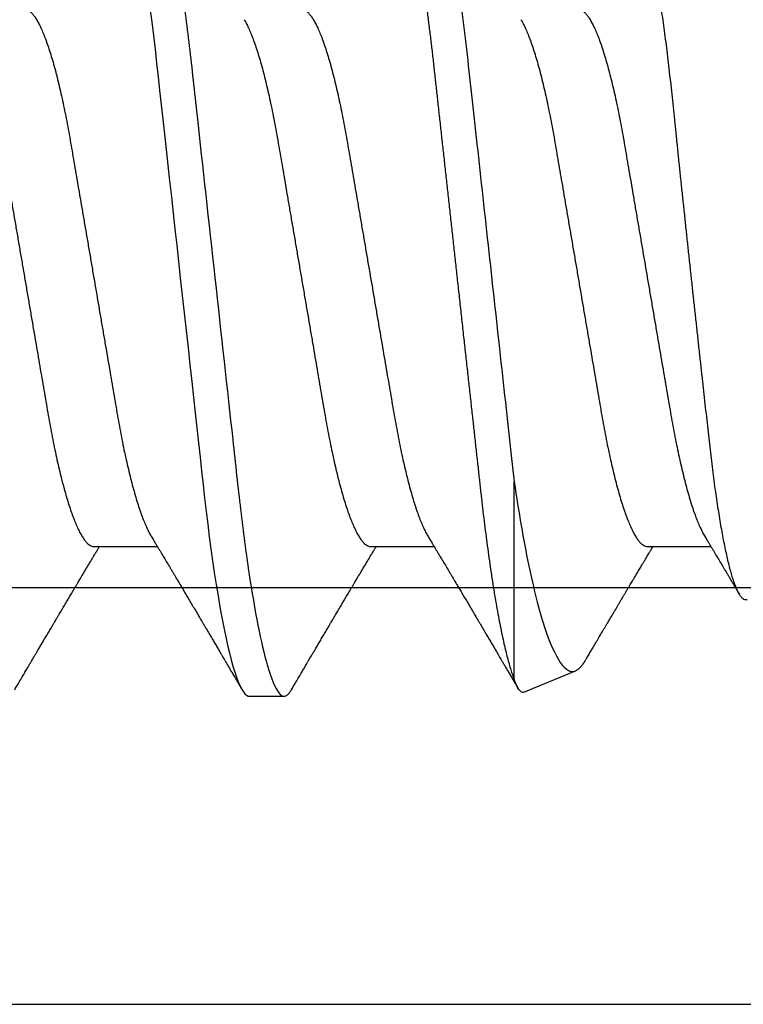
# Model space of a CAD drawing. Units: inches. Extents: x 0 to 16, y 0 to 18.7.
# Drawn here: x 2.9 to 3.1, y 9.7 to 10 of the extents above; entities that cross this region are included whole.
import ezdxf
from ezdxf import colors
from ezdxf.entities.mleader import LeaderData, LeaderLine
from ezdxf.math import Vec2, Vec3

# ---------------------------------------------------------------- set-up
doc = ezdxf.new("R2010")
doc.units = ezdxf.units.IN
doc.header["$MEASUREMENT"] = 0
for name, color, linetype in [('Arcadia-Dim', 4, 'Continuous'), ('Arcadia-Profile', 5, 'Continuous'), ('Arcadia-Text', 3, 'Continuous')]:
    doc.layers.add(name, color=color, linetype=linetype)
doc.styles.get("Standard").update_dxf_attribs({"font": 'ARIALN.TTF'})
doc.dimstyles.new('Arcadia-2', dxfattribs={"dimscale": 2, "dimtxt": 0.0938, "dimasz": 0.0938, "dimexe": 0.0546, "dimexo": 0.0469, "dimgap": 0.0469, "dimtad": 0, "dimtih": 1, "dimdec": 4, "dimzin": 3, "dimdsep": 46, "dimlunit": 4, "dimtxsty": 'Standard', "dimblk": 'ARCHTICK', "dimcen": 0.0469, "dimdle": 0.0546, "dimclrd": 256, "dimclre": 256, "dimclrt": 256, "dimadec": 0, "dimazin": 0, "dimtfac": 0.75, "dimtdec": 4, "dimtix": 1, "dimtmove": 2, "dimatfit": 3, "dimfxl": 1, "dimtolj": 1, "dimtzin": 3, "dimlwd": -3, "dimlwe": -3, "dimarcsym": 0})

# ---------------------------------------------------------------- blocks, each defined once
blk = doc.blocks.new('*U19')
at = {"layer": 'Arcadia-Profile'}
for p, q in [((0.61634, -0.10367), (0.61634, -0.05262)), ((0.50786, -0.06934), (0.52425, -0.06934)), ((0.57929, -0.06934), (0.59568, -0.06934)), ((0.65071, -0.06934), (0.66711, -0.06934)), ((0.61886, -0.10695), (0.63218, -0.10144)), ((0.54804, -0.108), (0.55696, -0.108))]:
    blk.add_line(p, q, dxfattribs=at)
at = {"layer": 'Arcadia-Profile', "flags": 128}
blk.add_lwpolyline([(0.52234, 0.06948), (0.52279, 0.06606), (0.52323, 0.06257), (0.52366, 0.059), (0.52407, 0.05538), (0.52446, 0.05191), (0.52485, 0.04834), (0.52526, 0.04466), (0.52567, 0.0409), (0.5261, 0.03704), (0.52653, 0.0331), (0.52697, 0.02909), (0.52742, 0.02502), (0.52788, 0.02089), (0.52834, 0.01671), (0.52879, 0.01256), (0.52925, 0.00839), (0.52972, 0.0042), (0.53018, 0), (0.53068, -0.00454), (0.53118, -0.00906), (0.53167, -0.01356), (0.53217, -0.01802), (0.53265, -0.02244), (0.53313, -0.0268), (0.53358, -0.03085), (0.53402, -0.03483), (0.53445, -0.03873), (0.53487, -0.04255), (0.53528, -0.04627), (0.53568, -0.0499), (0.53607, -0.05343), (0.53645, -0.05687), (0.53685, -0.06027), (0.53726, -0.06361), (0.53767, -0.06683), (0.53809, -0.06997), (0.53851, -0.07304), (0.53895, -0.07602), (0.53943, -0.07913), (0.53991, -0.08211), (0.5404, -0.08497), (0.5409, -0.08768), (0.54139, -0.09025), (0.54189, -0.09266), (0.54237, -0.09479), (0.54284, -0.09676), (0.54331, -0.09858), (0.54377, -0.10025), (0.54423, -0.10175), (0.54469, -0.10309), (0.54514, -0.10427), (0.54559, -0.10528), (0.54602, -0.10613), (0.54645, -0.10682), (0.54686, -0.10734), (0.54726, -0.10771), (0.54766, -0.10793), (0.54804, -0.108), (0.54804, -0.108)], dxfattribs=at)
at = {"layer": 'Arcadia-Profile'}
for points, knots in [([(0.52125, 0.108), (0.52254, 0.108), (0.52404, 0.10537), (0.52719, 0.09442), (0.52882, 0.08611), (0.53109, 0.07097), (0.53182, 0.06549), (0.53317, 0.05407), (0.5338, 0.04814), (0.53592, 0.02889), (0.53751, 0.01447), (0.5407, -0.01447), (0.54229, -0.02889), (0.54441, -0.04814), (0.54504, -0.05407), (0.5464, -0.06549), (0.54712, -0.07097), (0.54939, -0.08611), (0.55103, -0.09442), (0.55417, -0.10537), (0.55568, -0.108), (0.55696, -0.108)], [0, 0, 0, 0, 0.125, 0.125, 0.25, 0.25, 0.3125, 0.3125, 0.375, 0.375, 0.5, 0.5, 0.625, 0.625, 0.6875, 0.6875, 0.75, 0.75, 0.875, 0.875, 1, 1, 1, 1]), ([(0.58183, 0.10629), (0.58194, 0.10647), (0.5822, 0.10689), (0.58258, 0.10736), (0.58298, 0.10773), (0.58337, 0.10795), (0.58376, 0.10803), (0.58416, 0.10794), (0.58458, 0.10769), (0.58502, 0.10726), (0.58547, 0.10665), (0.58592, 0.10586), (0.58638, 0.10491), (0.58684, 0.1038), (0.58729, 0.10255), (0.58775, 0.10114), (0.58822, 0.09957), (0.58868, 0.09783), (0.58915, 0.09595), (0.58962, 0.09391), (0.5901, 0.09172), (0.59057, 0.08939), (0.59103, 0.08694), (0.59149, 0.08437), (0.59195, 0.0817), (0.59239, 0.07892), (0.59285, 0.07597), (0.59331, 0.07283), (0.59377, 0.0695), (0.59422, 0.06609), (0.59466, 0.0626), (0.59509, 0.05903), (0.59549, 0.05547), (0.59588, 0.05191), (0.59628, 0.04834), (0.59668, 0.04466), (0.5971, 0.0409), (0.59752, 0.03704), (0.59796, 0.0331), (0.5984, 0.02909), (0.59885, 0.02502), (0.5993, 0.02089), (0.59976, 0.01673), (0.60022, 0.01256), (0.60068, 0.00839), (0.60114, 0.0042), (0.60162, -0.00011), (0.60211, -0.00454), (0.60261, -0.00906), (0.6031, -0.01356), (0.60359, -0.01802), (0.60408, -0.02244), (0.60455, -0.02672), (0.60501, -0.03085), (0.60545, -0.03483), (0.60588, -0.03873), (0.6063, -0.04255), (0.60671, -0.04627), (0.60711, -0.0499), (0.6075, -0.05344), (0.60788, -0.0569), (0.60828, -0.06029), (0.60868, -0.06361), (0.6091, -0.06685), (0.60952, -0.07), (0.60994, -0.07306), (0.61039, -0.07609), (0.61084, -0.07906), (0.61131, -0.08195), (0.61178, -0.08473), (0.61226, -0.08738), (0.61274, -0.08988), (0.61323, -0.09224), (0.6137, -0.09439), (0.61416, -0.09634), (0.6146, -0.09809), (0.61504, -0.09971), (0.61548, -0.10118), (0.61591, -0.10251), (0.61619, -0.10329), (0.61634, -0.10367)], [0, 0, 0, 0, 0.009853, 0.022174, 0.034398, 0.046516, 0.058522, 0.071492, 0.084592, 0.097813, 0.111147, 0.124582, 0.138109, 0.150938, 0.16383, 0.176774, 0.189762, 0.202782, 0.215826, 0.228881, 0.241938, 0.254986, 0.268015, 0.280783, 0.293513, 0.306195, 0.31882, 0.332379, 0.34585, 0.359223, 0.372488, 0.385635, 0.398655, 0.410852, 0.423147, 0.435555, 0.448067, 0.460674, 0.47337, 0.486145, 0.498989, 0.511894, 0.52485, 0.537614, 0.550407, 0.563221, 0.576044, 0.589891, 0.603726, 0.617536, 0.631308, 0.645032, 0.658694, 0.671509, 0.68425, 0.696909, 0.709476, 0.721943, 0.734303, 0.746548, 0.758757, 0.77108, 0.783512, 0.795823, 0.808224, 0.820709, 0.833268, 0.846473, 0.859739, 0.873057, 0.886415, 0.899802, 0.913208, 0.926619, 0.93891, 0.951188, 0.963444, 0.975671, 0.987859, 1, 1, 1, 1]), ([(0.59268, 0.108), (0.59353, 0.108), (0.59448, 0.10687), (0.59647, 0.10212), (0.59753, 0.0985), (0.59964, 0.08899), (0.6007, 0.08311), (0.6027, 0.06981), (0.60365, 0.0624), (0.60537, 0.04697), (0.6063, 0.03847), (0.60829, 0.02039), (0.60934, 0.01085), (0.61145, -0.0083), (0.61251, -0.01789), (0.61452, -0.03614), (0.61547, -0.04479), (0.61634, -0.05262)], [0, 0, 0, 0, 0.125, 0.125, 0.25, 0.25, 0.375, 0.375, 0.5, 0.5, 0.625, 0.625, 0.75, 0.75, 0.875, 0.875, 1, 1, 1, 1]), ([(0.6765, -0.08308), (0.67636, -0.08312), (0.67609, -0.08319), (0.67565, -0.08305), (0.67521, -0.08271), (0.67476, -0.08217), (0.67429, -0.08141), (0.67385, -0.0805), (0.67343, -0.07947), (0.67303, -0.07836), (0.67263, -0.07712), (0.67223, -0.07572), (0.67182, -0.07417), (0.67141, -0.07246), (0.671, -0.07062), (0.67059, -0.06866), (0.67019, -0.06659), (0.6698, -0.06442), (0.66941, -0.06213), (0.66903, -0.05971), (0.66864, -0.05716), (0.66826, -0.05447), (0.66788, -0.05167), (0.66752, -0.0488), (0.66716, -0.04587), (0.66682, -0.04289), (0.66648, -0.03983), (0.66612, -0.03667), (0.66576, -0.03342), (0.66539, -0.03009), (0.66501, -0.02668), (0.66463, -0.02322), (0.66424, -0.01971), (0.66385, -0.01615), (0.66346, -0.01255), (0.66306, -0.00888), (0.66265, -0.00517), (0.66224, -0.00141), (0.66184, 0.00238), (0.66143, 0.00614), (0.66103, 0.00987), (0.66064, 0.01358), (0.66025, 0.01727), (0.65985, 0.02098), (0.65946, 0.02468), (0.65907, 0.02838), (0.65869, 0.03204), (0.65832, 0.03562), (0.65795, 0.0391), (0.6576, 0.04248), (0.65726, 0.04581), (0.65691, 0.04909), (0.65656, 0.05232), (0.65619, 0.05549), (0.65582, 0.05858), (0.65544, 0.06157), (0.65506, 0.06445), (0.65467, 0.06723), (0.65428, 0.0699), (0.65389, 0.07248), (0.65349, 0.07496), (0.65308, 0.07733), (0.65268, 0.07958), (0.65227, 0.08167), (0.65187, 0.08362), (0.65148, 0.08541), (0.65108, 0.08707), (0.65068, 0.08859), (0.65029, 0.08997), (0.64989, 0.09119), (0.6495, 0.09226), (0.64912, 0.09315), (0.64875, 0.09387), (0.64839, 0.09442), (0.64804, 0.09481), (0.64769, 0.09504), (0.64734, 0.09511), (0.64698, 0.09501), (0.64662, 0.09475), (0.64626, 0.09435), (0.64603, 0.09397), (0.64592, 0.0938)], [0, 0, 0, 0, 0.013873, 0.027754, 0.041627, 0.055805, 0.069993, 0.084172, 0.096001, 0.107831, 0.119742, 0.131653, 0.143822, 0.155991, 0.16825, 0.180508, 0.192357, 0.204205, 0.216136, 0.228067, 0.240258, 0.25245, 0.264731, 0.277012, 0.288842, 0.300673, 0.312582, 0.324491, 0.336641, 0.34879, 0.361022, 0.373253, 0.385502, 0.397751, 0.410083, 0.422416, 0.43501, 0.447604, 0.460289, 0.472973, 0.485363, 0.497753, 0.510229, 0.522705, 0.535453, 0.548201, 0.561043, 0.573885, 0.586263, 0.598641, 0.611103, 0.623567, 0.636286, 0.649006, 0.661811, 0.674616, 0.687329, 0.700042, 0.712841, 0.725639, 0.738706, 0.751773, 0.764933, 0.778092, 0.791023, 0.803955, 0.816976, 0.829997, 0.843301, 0.856605, 0.870008, 0.883411, 0.896335, 0.90926, 0.922274, 0.935289, 0.948578, 0.961866, 0.975245, 0.988624, 1, 1, 1, 1]), ([(0.49, 0.06934), (0.49016, 0.06932), (0.49049, 0.06929), (0.49101, 0.06905), (0.49154, 0.06865), (0.49208, 0.06808), (0.49264, 0.06735), (0.4932, 0.06646), (0.49377, 0.06541), (0.49435, 0.06419), (0.49494, 0.06281), (0.49553, 0.06126), (0.49613, 0.05954), (0.49674, 0.05766), (0.49733, 0.05565), (0.49793, 0.0535), (0.49851, 0.05122), (0.49909, 0.04883), (0.49965, 0.04634), (0.5002, 0.04376), (0.50073, 0.0411), (0.50125, 0.03837), (0.50175, 0.03559), (0.50223, 0.03276), (0.50273, 0.02986), (0.50324, 0.02687), (0.50378, 0.02376), (0.50433, 0.02055), (0.5049, 0.01724), (0.50548, 0.01387), (0.50606, 0.01045), (0.50666, 0.00699), (0.50726, 0.0035), (0.50786, 0), (0.50846, -0.00349), (0.50905, -0.00697), (0.50965, -0.01043), (0.51023, -0.01384), (0.51081, -0.01719), (0.51137, -0.02045), (0.51191, -0.02362), (0.51244, -0.02671), (0.51296, -0.02973), (0.51347, -0.03267), (0.51396, -0.03554), (0.51446, -0.03834), (0.51498, -0.04108), (0.51551, -0.04375), (0.51606, -0.04634), (0.51663, -0.04883), (0.5172, -0.05122), (0.51779, -0.05349), (0.51838, -0.05563), (0.51897, -0.05765), (0.51957, -0.05951), (0.52016, -0.06121), (0.52075, -0.06274), (0.52133, -0.06413), (0.52192, -0.06535), (0.52235, -0.06617), (0.52258, -0.06654), (0.52262, -0.06661)], [0, 0, 0, 0, 0.01651, 0.033221, 0.050116, 0.067179, 0.084389, 0.101416, 0.118547, 0.135759, 0.153033, 0.170698, 0.18838, 0.206055, 0.223699, 0.241288, 0.2588, 0.276212, 0.293464, 0.310575, 0.327525, 0.344296, 0.360871, 0.37704, 0.393387, 0.409918, 0.426616, 0.44381, 0.461139, 0.478583, 0.496121, 0.513729, 0.531385, 0.549064, 0.566705, 0.584323, 0.601893, 0.619393, 0.6368, 0.653786, 0.670641, 0.687347, 0.703887, 0.720576, 0.737078, 0.753687, 0.770493, 0.787479, 0.804627, 0.821917, 0.839291, 0.856764, 0.874315, 0.89192, 0.909556, 0.926885, 0.944198, 0.961474, 0.97869, 0.996174, 1, 1, 1, 1]), ([(0.56143, 0.06934), (0.56159, 0.06932), (0.56192, 0.06929), (0.56244, 0.06905), (0.56297, 0.06865), (0.56351, 0.06808), (0.56407, 0.06735), (0.56463, 0.06646), (0.5652, 0.06541), (0.56578, 0.06419), (0.56637, 0.06281), (0.56696, 0.06126), (0.56756, 0.05954), (0.56816, 0.05766), (0.56876, 0.05565), (0.56935, 0.0535), (0.56994, 0.05122), (0.57051, 0.04883), (0.57108, 0.04634), (0.57163, 0.04376), (0.57216, 0.0411), (0.57268, 0.03837), (0.57318, 0.03559), (0.57366, 0.03276), (0.57416, 0.02986), (0.57467, 0.02687), (0.57521, 0.02376), (0.57576, 0.02055), (0.57633, 0.01724), (0.5769, 0.01387), (0.57749, 0.01045), (0.57809, 0.00699), (0.57868, 0.0035), (0.57929, 0), (0.57989, -0.00349), (0.58048, -0.00697), (0.58108, -0.01043), (0.58166, -0.01384), (0.58224, -0.01719), (0.5828, -0.02045), (0.58334, -0.02362), (0.58387, -0.02671), (0.58439, -0.02973), (0.5849, -0.03267), (0.58539, -0.03554), (0.58589, -0.03834), (0.58641, -0.04108), (0.58694, -0.04375), (0.58749, -0.04634), (0.58806, -0.04883), (0.58863, -0.05122), (0.58921, -0.05349), (0.58981, -0.05563), (0.5904, -0.05765), (0.591, -0.05951), (0.59159, -0.06121), (0.59218, -0.06274), (0.59276, -0.06413), (0.59335, -0.06535), (0.59377, -0.06617), (0.59401, -0.06654), (0.59405, -0.06661)], [0, 0, 0, 0, 0.01651, 0.033221, 0.050116, 0.067179, 0.084389, 0.101416, 0.118547, 0.135759, 0.153033, 0.170698, 0.18838, 0.206055, 0.223699, 0.241288, 0.2588, 0.276212, 0.293464, 0.310575, 0.327525, 0.344296, 0.360871, 0.37704, 0.393387, 0.409918, 0.426616, 0.44381, 0.461139, 0.478583, 0.496121, 0.513729, 0.531385, 0.549064, 0.566705, 0.584323, 0.601893, 0.619393, 0.6368, 0.653786, 0.670641, 0.687347, 0.703887, 0.720576, 0.737078, 0.753687, 0.770493, 0.787479, 0.804627, 0.821917, 0.839291, 0.856764, 0.874315, 0.89192, 0.909556, 0.926885, 0.944198, 0.961474, 0.97869, 0.996174, 1, 1, 1, 1]), ([(0.63286, 0.06934), (0.63302, 0.06932), (0.63335, 0.06929), (0.63386, 0.06905), (0.63439, 0.06865), (0.63494, 0.06808), (0.63549, 0.06735), (0.63606, 0.06646), (0.63663, 0.06541), (0.63721, 0.06419), (0.63779, 0.06281), (0.63839, 0.06126), (0.63899, 0.05954), (0.63959, 0.05766), (0.64019, 0.05565), (0.64078, 0.0535), (0.64137, 0.05122), (0.64194, 0.04883), (0.64251, 0.04634), (0.64306, 0.04376), (0.64359, 0.0411), (0.64411, 0.03837), (0.64461, 0.03559), (0.64509, 0.03276), (0.64559, 0.02986), (0.6461, 0.02687), (0.64664, 0.02376), (0.64719, 0.02055), (0.64775, 0.01724), (0.64833, 0.01387), (0.64892, 0.01045), (0.64951, 0.00699), (0.65011, 0.0035), (0.65071, 0), (0.65131, -0.00349), (0.65191, -0.00697), (0.6525, -0.01043), (0.65309, -0.01384), (0.65366, -0.01719), (0.65422, -0.02045), (0.65477, -0.02362), (0.6553, -0.02671), (0.65582, -0.02973), (0.65632, -0.03267), (0.65681, -0.03554), (0.65732, -0.03834), (0.65784, -0.04108), (0.65837, -0.04375), (0.65892, -0.04634), (0.65949, -0.04883), (0.66006, -0.05122), (0.66064, -0.05349), (0.66123, -0.05563), (0.66183, -0.05765), (0.66243, -0.05951), (0.66302, -0.06121), (0.66361, -0.06274), (0.66419, -0.06413), (0.66477, -0.06535), (0.6652, -0.06617), (0.66544, -0.06654), (0.66548, -0.06661)], [0, 0, 0, 0, 0.01651, 0.033221, 0.050116, 0.067179, 0.084389, 0.101417, 0.118547, 0.13576, 0.153033, 0.170698, 0.18838, 0.206055, 0.223699, 0.241288, 0.2588, 0.276212, 0.293465, 0.310576, 0.327526, 0.344297, 0.360871, 0.377041, 0.393388, 0.409919, 0.426617, 0.44381, 0.461139, 0.478584, 0.496121, 0.51373, 0.531385, 0.549065, 0.566706, 0.584323, 0.601894, 0.619394, 0.636801, 0.653786, 0.670642, 0.687348, 0.703888, 0.720577, 0.737079, 0.753688, 0.770494, 0.78748, 0.804628, 0.821918, 0.839292, 0.856765, 0.874316, 0.891921, 0.909557, 0.926885, 0.944199, 0.961475, 0.978691, 0.996175, 1, 1, 1, 1]), ([(0.47524, 0.06661), (0.47527, 0.06655), (0.4755, 0.0662), (0.47591, 0.0654), (0.47649, 0.0642), (0.47708, 0.06281), (0.47768, 0.06126), (0.47828, 0.05954), (0.47888, 0.05766), (0.47948, 0.05565), (0.48007, 0.0535), (0.48065, 0.05122), (0.48123, 0.04883), (0.48179, 0.04634), (0.48234, 0.04376), (0.48288, 0.0411), (0.48339, 0.03837), (0.48389, 0.03559), (0.48437, 0.03276), (0.48487, 0.02986), (0.48539, 0.02687), (0.48592, 0.02376), (0.48647, 0.02055), (0.48704, 0.01724), (0.48762, 0.01387), (0.48821, 0.01045), (0.4888, 0.00699), (0.4894, 0.0035), (0.49, 0), (0.4906, -0.00349), (0.4912, -0.00697), (0.49179, -0.01043), (0.49238, -0.01384), (0.49295, -0.01719), (0.49351, -0.02045), (0.49405, -0.02362), (0.49459, -0.02671), (0.4951, -0.02973), (0.49561, -0.03267), (0.4961, -0.03554), (0.4966, -0.03834), (0.49712, -0.04108), (0.49766, -0.04375), (0.49821, -0.04634), (0.49877, -0.04883), (0.49935, -0.05122), (0.49993, -0.05349), (0.50052, -0.05563), (0.50112, -0.05765), (0.50171, -0.05951), (0.50231, -0.06121), (0.50289, -0.06274), (0.50348, -0.06413), (0.50406, -0.06536), (0.50464, -0.06643), (0.50521, -0.06734), (0.50577, -0.06808), (0.50632, -0.06865), (0.50685, -0.06905), (0.50736, -0.06929), (0.50769, -0.06932), (0.50786, -0.06934)], [0, 0, 0, 0, 0.003289, 0.020419, 0.037632, 0.054905, 0.07257, 0.090252, 0.107927, 0.125571, 0.14316, 0.160672, 0.178084, 0.195336, 0.212447, 0.229398, 0.246168, 0.262743, 0.278913, 0.295259, 0.31179, 0.328488, 0.345682, 0.363011, 0.380455, 0.397993, 0.415601, 0.433257, 0.450936, 0.468577, 0.486195, 0.503765, 0.521265, 0.538672, 0.555657, 0.572513, 0.589219, 0.605759, 0.622447, 0.638949, 0.655558, 0.672364, 0.689351, 0.706499, 0.723789, 0.741162, 0.758636, 0.776186, 0.793791, 0.811427, 0.828756, 0.846069, 0.863345, 0.880561, 0.898045, 0.915422, 0.932671, 0.949772, 0.966706, 0.983454, 1, 1, 1, 1]), ([(0.54666, 0.06661), (0.5467, 0.06655), (0.54692, 0.0662), (0.54734, 0.0654), (0.54792, 0.0642), (0.54851, 0.06281), (0.5491, 0.06126), (0.54971, 0.05954), (0.55031, 0.05766), (0.5509, 0.05565), (0.5515, 0.0535), (0.55208, 0.05122), (0.55266, 0.04883), (0.55322, 0.04634), (0.55377, 0.04376), (0.5543, 0.0411), (0.55482, 0.03837), (0.55532, 0.03559), (0.5558, 0.03276), (0.5563, 0.02986), (0.55682, 0.02687), (0.55735, 0.02376), (0.5579, 0.02055), (0.55847, 0.01724), (0.55905, 0.01387), (0.55963, 0.01045), (0.56023, 0.00699), (0.56083, 0.0035), (0.56143, 0), (0.56203, -0.00349), (0.56263, -0.00697), (0.56322, -0.01043), (0.56381, -0.01384), (0.56438, -0.01719), (0.56494, -0.02045), (0.56548, -0.02362), (0.56601, -0.02671), (0.56653, -0.02973), (0.56704, -0.03267), (0.56753, -0.03554), (0.56803, -0.03834), (0.56855, -0.04108), (0.56909, -0.04375), (0.56964, -0.04634), (0.5702, -0.04883), (0.57077, -0.05122), (0.57136, -0.05349), (0.57195, -0.05563), (0.57255, -0.05765), (0.57314, -0.05951), (0.57373, -0.06121), (0.57432, -0.06274), (0.57491, -0.06413), (0.57549, -0.06536), (0.57607, -0.06643), (0.57664, -0.06734), (0.5772, -0.06808), (0.57775, -0.06865), (0.57828, -0.06905), (0.57879, -0.06929), (0.57912, -0.06932), (0.57929, -0.06934)], [0, 0, 0, 0, 0.003289, 0.020419, 0.037632, 0.054905, 0.07257, 0.090252, 0.107927, 0.125571, 0.14316, 0.160672, 0.178084, 0.195336, 0.212447, 0.229397, 0.246168, 0.262743, 0.278913, 0.295259, 0.31179, 0.328488, 0.345682, 0.363011, 0.380455, 0.397993, 0.415601, 0.433257, 0.450936, 0.468577, 0.486194, 0.503765, 0.521265, 0.538672, 0.555657, 0.572513, 0.589219, 0.605759, 0.622447, 0.638949, 0.655558, 0.672364, 0.689351, 0.706499, 0.723789, 0.741162, 0.758636, 0.776186, 0.793791, 0.811427, 0.828756, 0.846069, 0.863345, 0.880561, 0.898045, 0.915422, 0.932671, 0.949772, 0.966706, 0.983454, 1, 1, 1, 1]), ([(0.61809, 0.06661), (0.61813, 0.06655), (0.61835, 0.0662), (0.61877, 0.0654), (0.61935, 0.0642), (0.61994, 0.06281), (0.62053, 0.06126), (0.62113, 0.05954), (0.62174, 0.05766), (0.62233, 0.05565), (0.62293, 0.0535), (0.62351, 0.05122), (0.62409, 0.04883), (0.62465, 0.04634), (0.6252, 0.04376), (0.62573, 0.0411), (0.62625, 0.03837), (0.62675, 0.03559), (0.62723, 0.03276), (0.62773, 0.02986), (0.62824, 0.02687), (0.62878, 0.02376), (0.62933, 0.02055), (0.6299, 0.01724), (0.63048, 0.01387), (0.63106, 0.01045), (0.63166, 0.00699), (0.63226, 0.0035), (0.63286, 0), (0.63346, -0.00349), (0.63405, -0.00697), (0.63465, -0.01043), (0.63523, -0.01384), (0.63581, -0.01719), (0.63637, -0.02045), (0.63691, -0.02362), (0.63744, -0.02671), (0.63796, -0.02973), (0.63847, -0.03267), (0.63896, -0.03554), (0.63946, -0.03834), (0.63998, -0.04108), (0.64051, -0.04375), (0.64106, -0.04634), (0.64163, -0.04883), (0.6422, -0.05122), (0.64279, -0.05349), (0.64338, -0.05563), (0.64397, -0.05765), (0.64457, -0.05951), (0.64516, -0.06121), (0.64575, -0.06274), (0.64633, -0.06413), (0.64692, -0.06536), (0.6475, -0.06643), (0.64807, -0.06734), (0.64863, -0.06808), (0.64917, -0.06865), (0.6497, -0.06905), (0.65022, -0.06929), (0.65055, -0.06932), (0.65071, -0.06934)], [0, 0, 0, 0, 0.003289, 0.020419, 0.037632, 0.054905, 0.07257, 0.090252, 0.107927, 0.125571, 0.14316, 0.160672, 0.178084, 0.195336, 0.212447, 0.229398, 0.246168, 0.262743, 0.278913, 0.295259, 0.31179, 0.328488, 0.345682, 0.363011, 0.380455, 0.397993, 0.415601, 0.433257, 0.450936, 0.468577, 0.486195, 0.503765, 0.521265, 0.538672, 0.555657, 0.572513, 0.589219, 0.605759, 0.622447, 0.638949, 0.655558, 0.672364, 0.689351, 0.706499, 0.723789, 0.741162, 0.758636, 0.776186, 0.793791, 0.811427, 0.828756, 0.846069, 0.863345, 0.880561, 0.898045, 0.915422, 0.932671, 0.949772, 0.966706, 0.983454, 1, 1, 1, 1]), ([(0.61634, -0.05262), (0.61752, -0.06057), (0.61874, -0.06768), (0.62136, -0.08025), (0.62273, -0.08565), (0.62549, -0.09414), (0.6269, -0.09733), (0.62961, -0.10121), (0.63093, -0.10195), (0.63218, -0.10144)], [0, 0, 0, 0, 0.25, 0.25, 0.5, 0.5, 0.75, 0.75, 1, 1, 1, 1]), ([(0.52262, -0.06662), (0.52282, -0.06695), (0.52319, -0.06756), (0.5237, -0.06841), (0.52409, -0.06907), (0.52438, -0.06956), (0.52461, -0.06993), (0.52479, -0.07023), (0.52496, -0.07052), (0.52513, -0.07081), (0.52534, -0.07116), (0.52559, -0.07156), (0.52586, -0.07202), (0.52659, -0.07324), (0.52738, -0.07457), (0.52821, -0.07596), (0.52862, -0.07665), (0.52898, -0.07725), (0.52928, -0.07776), (0.52956, -0.07823), (0.52994, -0.07886), (0.53043, -0.0797), (0.53105, -0.08074), (0.53171, -0.08185), (0.5324, -0.08302), (0.5331, -0.0842), (0.5338, -0.08539), (0.53439, -0.08638), (0.53483, -0.08713), (0.53512, -0.08761), (0.53538, -0.08805), (0.53567, -0.08854), (0.53604, -0.08917), (0.53648, -0.08991), (0.53695, -0.09071), (0.53743, -0.09152), (0.53796, -0.09242), (0.53854, -0.09341), (0.53917, -0.09447), (0.53976, -0.09547), (0.54029, -0.09638), (0.54076, -0.09717), (0.54115, -0.09784), (0.54151, -0.09845), (0.54189, -0.09909), (0.54233, -0.09985), (0.54282, -0.10069), (0.54336, -0.10161), (0.54394, -0.10259), (0.5446, -0.10371), (0.54533, -0.10496), (0.54585, -0.10584), (0.54612, -0.1063)], [0, 0, 0, 0, 0.025207, 0.046629, 0.064261, 0.074994, 0.08359, 0.092278, 0.098205, 0.105468, 0.114232, 0.124499, 0.13627, 0.149032, 0.217084, 0.236574, 0.254479, 0.269585, 0.281889, 0.292637, 0.305649, 0.329582, 0.35581, 0.384143, 0.41393, 0.443861, 0.4739, 0.503481, 0.518621, 0.530599, 0.539915, 0.551821, 0.567718, 0.587199, 0.607998, 0.628365, 0.648297, 0.676018, 0.702851, 0.72863, 0.751649, 0.771459, 0.788058, 0.802264, 0.817534, 0.836326, 0.859391, 0.880906, 0.905722, 0.933841, 0.965266, 1, 1, 1, 1]), ([(0.59405, -0.06662), (0.59425, -0.06695), (0.59462, -0.06756), (0.59513, -0.06841), (0.59552, -0.06907), (0.59581, -0.06956), (0.59603, -0.06993), (0.59622, -0.07023), (0.59639, -0.07052), (0.59656, -0.07081), (0.59677, -0.07116), (0.59701, -0.07156), (0.59729, -0.07202), (0.59802, -0.07324), (0.59881, -0.07457), (0.59964, -0.07596), (0.60005, -0.07665), (0.60041, -0.07725), (0.60071, -0.07776), (0.60099, -0.07823), (0.60136, -0.07886), (0.60186, -0.0797), (0.60248, -0.08074), (0.60314, -0.08185), (0.60383, -0.08302), (0.60453, -0.0842), (0.60523, -0.08539), (0.60582, -0.08638), (0.60626, -0.08713), (0.60655, -0.08761), (0.60681, -0.08805), (0.6071, -0.08854), (0.60747, -0.08917), (0.60791, -0.08991), (0.60838, -0.09071), (0.60886, -0.09152), (0.60939, -0.09242), (0.60997, -0.09341), (0.6106, -0.09447), (0.61119, -0.09547), (0.61172, -0.09638), (0.61218, -0.09717), (0.61258, -0.09784), (0.61294, -0.09845), (0.61331, -0.09909), (0.61376, -0.09985), (0.61425, -0.10069), (0.61479, -0.10161), (0.61537, -0.10259), (0.61603, -0.10371), (0.61668, -0.10482), (0.61712, -0.10556), (0.61731, -0.10589)], [0, 0, 0, 0, 0.025471, 0.047118, 0.064934, 0.07578, 0.084466, 0.093245, 0.099234, 0.106572, 0.115429, 0.125803, 0.137697, 0.150593, 0.219358, 0.239051, 0.257144, 0.272408, 0.284842, 0.295702, 0.30885, 0.333034, 0.359536, 0.388166, 0.418265, 0.44851, 0.478863, 0.508754, 0.524052, 0.536156, 0.545569, 0.557599, 0.573663, 0.593348, 0.614366, 0.634945, 0.655086, 0.683097, 0.710212, 0.736261, 0.759521, 0.779538, 0.79631, 0.810666, 0.826096, 0.845085, 0.868391, 0.890131, 0.915207, 0.943621, 0.975375, 1, 1, 1, 1]), ([(0.66548, -0.06662), (0.66567, -0.06694), (0.66603, -0.06754), (0.66653, -0.06837), (0.66692, -0.06901), (0.6672, -0.06949), (0.66742, -0.06985), (0.6676, -0.07015), (0.66777, -0.07044), (0.66794, -0.07072), (0.66814, -0.07106), (0.66838, -0.07146), (0.66865, -0.07191), (0.6691, -0.07267), (0.66972, -0.0737), (0.67041, -0.07486), (0.671, -0.07585), (0.67148, -0.07665), (0.6719, -0.07736), (0.67228, -0.078), (0.67271, -0.07872), (0.67324, -0.07962), (0.67385, -0.08064), (0.67426, -0.08134), (0.67446, -0.08167)], [0, 0, 0, 0, 0.064831, 0.119949, 0.165338, 0.192987, 0.215151, 0.237597, 0.252867, 0.271558, 0.294127, 0.32058, 0.350916, 0.383772, 0.47211, 0.557111, 0.615708, 0.669325, 0.71623, 0.756622, 0.796365, 0.860413, 0.93466, 1, 1, 1, 1]), ([(0.48745, -0.1063), (0.48776, -0.10577), (0.48835, -0.10477), (0.48918, -0.10336), (0.4899, -0.10213), (0.49052, -0.10107), (0.49105, -0.10017), (0.49149, -0.09942), (0.49187, -0.09878), (0.49222, -0.09819), (0.49259, -0.09756), (0.49301, -0.09684), (0.4935, -0.096), (0.49407, -0.09505), (0.49467, -0.09401), (0.49531, -0.09293), (0.49597, -0.09182), (0.49665, -0.09067), (0.49723, -0.08967), (0.4977, -0.08889), (0.49801, -0.08836), (0.49826, -0.08794), (0.49849, -0.08754), (0.49876, -0.08709), (0.49919, -0.08637), (0.49976, -0.08541), (0.50044, -0.08424), (0.50114, -0.08308), (0.50182, -0.08193), (0.5024, -0.08094), (0.50288, -0.08013), (0.50327, -0.07948), (0.50362, -0.07888), (0.50394, -0.07836), (0.50422, -0.07788), (0.50452, -0.07737), (0.50489, -0.07675), (0.50535, -0.07598), (0.50585, -0.07514), (0.50638, -0.07426), (0.50691, -0.07336), (0.50741, -0.07253), (0.50784, -0.0718), (0.50819, -0.07122), (0.50847, -0.07075), (0.50867, -0.07041), (0.50883, -0.07015), (0.50898, -0.0699), (0.50915, -0.06962), (0.50927, -0.06942), (0.50932, -0.06934)], [0, 0, 0, 0, 0.0428332, 0.0809103, 0.1142366, 0.1428152, 0.1668163, 0.1869473, 0.2033236, 0.2189825, 0.2349269, 0.2542515, 0.2770242, 0.3032377, 0.3315144, 0.3607448, 0.3909279, 0.4220619, 0.4538089, 0.4716689, 0.4859104, 0.4965354, 0.505931, 0.5181275, 0.53319, 0.5644095, 0.5961235, 0.6277264, 0.6592011, 0.6892807, 0.707792, 0.7253682, 0.7419533, 0.7563707, 0.7681554, 0.7803664, 0.7977881, 0.8189781, 0.8424156, 0.8663278, 0.8907114, 0.9155655, 0.934072, 0.9499156, 0.9627099, 0.9724586, 0.977159, 0.9840939, 0.9933248, 1, 1, 1, 1]), ([(0.55888, -0.1063), (0.55919, -0.10577), (0.55978, -0.10477), (0.5606, -0.10336), (0.56133, -0.10213), (0.56195, -0.10107), (0.56248, -0.10017), (0.56292, -0.09942), (0.5633, -0.09878), (0.56365, -0.09819), (0.56402, -0.09756), (0.56444, -0.09684), (0.56493, -0.096), (0.56549, -0.09505), (0.5661, -0.09401), (0.56674, -0.09293), (0.5674, -0.09182), (0.56807, -0.09067), (0.56866, -0.08967), (0.56913, -0.08889), (0.56944, -0.08836), (0.56969, -0.08794), (0.56992, -0.08754), (0.57019, -0.08709), (0.57062, -0.08637), (0.57118, -0.08541), (0.57187, -0.08424), (0.57256, -0.08308), (0.57324, -0.08193), (0.57383, -0.08094), (0.57431, -0.08013), (0.5747, -0.07948), (0.57505, -0.07888), (0.57537, -0.07836), (0.57565, -0.07788), (0.57595, -0.07737), (0.57632, -0.07675), (0.57678, -0.07598), (0.57728, -0.07514), (0.5778, -0.07426), (0.57834, -0.07336), (0.57884, -0.07253), (0.57927, -0.0718), (0.57962, -0.07122), (0.5799, -0.07075), (0.5801, -0.07041), (0.58026, -0.07015), (0.58041, -0.0699), (0.58058, -0.06962), (0.5807, -0.06942), (0.58075, -0.06934)], [0, 0, 0, 0, 0.042833, 0.08091, 0.114236, 0.142815, 0.166816, 0.186947, 0.203324, 0.218982, 0.234926, 0.254252, 0.277024, 0.303238, 0.331514, 0.360744, 0.390927, 0.422061, 0.453808, 0.471668, 0.48591, 0.496535, 0.505931, 0.518128, 0.53319, 0.564409, 0.596123, 0.627726, 0.659201, 0.68928, 0.707792, 0.725368, 0.741953, 0.75637, 0.768155, 0.780366, 0.797788, 0.818978, 0.842415, 0.866327, 0.890711, 0.915565, 0.934072, 0.949915, 0.96271, 0.972458, 0.977159, 0.984093, 0.993324, 1, 1, 1, 1]), ([(0.63492, -0.09845), (0.63493, -0.09843), (0.63518, -0.09801), (0.63563, -0.09723), (0.63626, -0.09617), (0.63679, -0.09527), (0.6372, -0.09457), (0.63751, -0.09405), (0.63773, -0.09367), (0.63793, -0.09334), (0.63812, -0.09302), (0.63847, -0.09242), (0.639, -0.09152), (0.63972, -0.0903), (0.6404, -0.08915), (0.64102, -0.08809), (0.64156, -0.08719), (0.64206, -0.08634), (0.64251, -0.08559), (0.64292, -0.0849), (0.64331, -0.08423), (0.64371, -0.08355), (0.6441, -0.0829), (0.64448, -0.08225), (0.64486, -0.08161), (0.64527, -0.08091), (0.6457, -0.0802), (0.6461, -0.07952), (0.64645, -0.07893), (0.64674, -0.07845), (0.64705, -0.07792), (0.64744, -0.07727), (0.64795, -0.07642), (0.64853, -0.07544), (0.64909, -0.0745), (0.6496, -0.07365), (0.65, -0.07297), (0.65035, -0.07239), (0.65065, -0.07189), (0.65093, -0.07142), (0.65119, -0.07098), (0.65144, -0.07056), (0.65169, -0.07015), (0.65194, -0.06974), (0.65211, -0.06945), (0.65218, -0.06934)], [0, 0, 0, 0, 0.001152, 0.043448, 0.080037, 0.110924, 0.136113, 0.151908, 0.164189, 0.174852, 0.186059, 0.197813, 0.236028, 0.278517, 0.323518, 0.354983, 0.387073, 0.4164, 0.442258, 0.465012, 0.487566, 0.510546, 0.535163, 0.555107, 0.577079, 0.601077, 0.626951, 0.650843, 0.671058, 0.687599, 0.701014, 0.725188, 0.754974, 0.788813, 0.825888, 0.852283, 0.876314, 0.896217, 0.912189, 0.927988, 0.945067, 0.957291, 0.970896, 0.988078, 1, 1, 1, 1]), ([(0.63218, -0.10144), (0.63237, -0.10134), (0.63273, -0.10116), (0.6333, -0.10067), (0.63388, -0.10001), (0.63442, -0.09928), (0.63477, -0.09869), (0.63491, -0.09844)], [0, 0, 0, 0, 0.21104, 0.422081, 0.634591, 0.847101, 1, 1, 1, 1]), ([(0.55696, -0.108), (0.5571, -0.10798), (0.55737, -0.10795), (0.5578, -0.10769), (0.55823, -0.10725), (0.5586, -0.10678), (0.55881, -0.1064), (0.55888, -0.10628)], [0, 0, 0, 0, 0.22161, 0.44544, 0.671343, 0.899159, 1, 1, 1, 1])]:
    blk.add_open_spline(points, degree=3, knots=knots, dxfattribs=at)
blk.add_open_spline([(0.61886, -0.10695), (0.61806, -0.10728), (0.61722, -0.10619), (0.61634, -0.10367)], degree=3, dxfattribs=at)
blk = doc.blocks.new('_ArchTick')
at = {"color": 0, "linetype": 'ByBlock', "lineweight": -3, "const_width": 0.15}
blk.add_lwpolyline([(-0.5, -0.5), (0.5, 0.5)], dxfattribs=at)
blk = doc.blocks.new('*D30')
at = {"layer": 'Arcadia-Dim', "lineweight": -3, "transparency": 16777216}
for p, q in [((1.09375, 11.15753), (1.09375, 9.54565)), ((2.00995, 11.04833), (0.98455, 11.04833)), ((1.09375, 7.48593), (1.09375, 8.98861))]:
    blk.add_line(p, q, dxfattribs=at)
at = {"layer": 'Arcadia-Dim', "transparency": 16777216}
blk.add_solid([(1.06248, 7.48593), (1.12502, 7.48593), (1.09375, 7.29833)], dxfattribs=at)
at = {"layer": 'Defpoints', "color": 0, "transparency": 16777216}
for p in [(2.10375, 11.04833), (1.09375, 7.29833), (3.96875, 7.29833)]:
    blk.add_point(p, dxfattribs=at)
at = {"layer": 'Arcadia-Dim', "lineweight": -3, "transparency": 16777216, "xscale": 0.1876, "yscale": 0.1876, "zscale": 0.1876, "rotation": 90}
blk.add_blockref('_ArchTick', (1.09375, 11.04833), dxfattribs=at)
at = {"layer": 'Arcadia-Dim', "lineweight": -3, "transparency": 16777216, "insert": (1.09375, 9.26713), "char_height": 0.1876, "attachment_point": 5, "rotation": 90}
blk.add_mtext('\\A1;F.D.', dxfattribs=at)

msp = doc.modelspace()

# ---------------------------------------------------------------- linework, layer by layer
at = {"layer": 'Arcadia-Profile'}
msp.add_lwpolyline([(3.62698, 10.11083), (2.78275, 10.11083), (2.78275, 10.02333), (2.81739, 10.00333), (3.27275, 10.00333, -1), (3.27275, 9.84333), (2.81739, 9.84333), (2.78275, 9.82333), (2.78275, 9.73583), (3.84175, 9.73583, -0.414214)], format="xyb", dxfattribs=at)

# ---------------------------------------------------------------- block references
at = {"layer": 'Arcadia-Profile', "lineweight": -3}
msp.add_blockref('*U19', (2.39875, 9.92333), dxfattribs=at)

# ---------------------------------------------------------------- dimensions: what is measured, and where the dimension line sits
at = {"layer": 'Arcadia-Dim', "lineweight": -3}
dim = msp.add_linear_dim(base=(1.09375, 7.29833), p1=(2.10375, 11.04833), p2=(3.96875, 7.29833), angle=90, text='F.D.', dimstyle='Arcadia-2', override={"dimblk1": 'ArchTick', "dimsah": 1, "dimse2": 1}, dxfattribs=at)
dim.commit()
dim.dimension.update_dxf_attribs({"geometry": '*D30', "text_midpoint": (1.09375, 9.26713), "text_rotation": 90})

# ---------------------------------------------------------------- leaders
at = {"layer": 'Arcadia-Text', "lineweight": -3}
ml = msp.add_multileader_mtext('Standard', dxfattribs=at)
ml.set_content('\\A1;{\\H0.75x;\\S1/2;\\H1.33333x;" x 1" x \\H0.75x;\\S1/8;\\H1.33333x;" @ 1" LONG L-ANGLE}', color=256)
ml.set_leader_properties()
ml.build(insert=Vec2(0, 0))
ml.multileader.update_dxf_attribs({"dogleg_length": 0.1875, "arrow_head_size": 0.24})
ctx = ml.context
ctx.base_point, ctx.char_height, ctx.arrow_head_size, ctx.landing_gap_size, ctx.plane_origin = Vec3(0.39198, 11.54833), 0.1875, 0.24, 0.125, Vec3(5.84186, 9.12216)
ctx.text_align_type = 2
notes = []
notes.append((ctx, [(0, (1, 1, 0), (3.96875, 11.54833), (-1, 0), 0.1875, [(0, [(5.00675, 10.67333)], 0, [])])]))
ctx.mtext.insert, ctx.mtext.alignment, ctx.mtext.flow_direction = Vec3(3.65625, 11.66964), 3, 5
for ctx, leaders in notes:
    for number, flags, end, landing, length, lines in leaders:
        leader = LeaderData()
        leader.index, (leader.has_last_leader_line, leader.has_dogleg_vector, leader.attachment_direction) = number, flags
        leader.last_leader_point, leader.dogleg_vector, leader.dogleg_length = Vec3(end), Vec3(landing), length
        for number, points, colour, breaks in lines:
            line = LeaderLine()
            line.index, line.vertices, line.color, line.breaks = number, Vec3.list(points), colors.encode_raw_color(colour), breaks
            leader.lines.append(line)
        ctx.leaders.append(leader)

doc.saveas('drawing.dxf')
